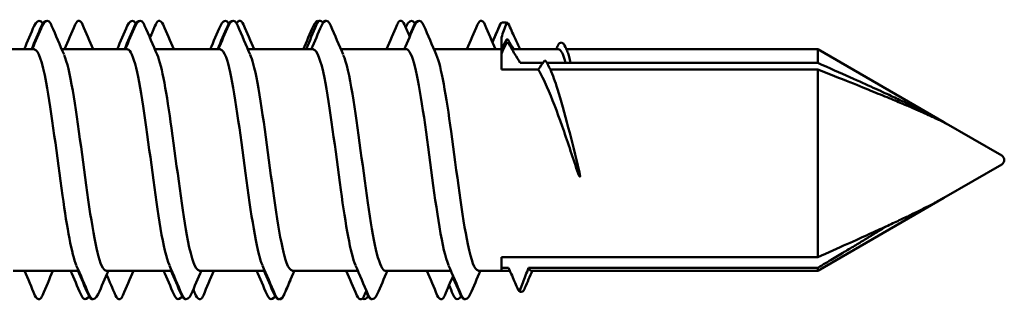
# Model space of a CAD drawing. Units: millimetres. Extents: x -605 to 1737, y -1029 to 2118.
# Drawn here: x 604 to 623, y 2081 to 2086 of the extents above; entities that cross this region are included whole.
import ezdxf

# ---------------------------------------------------------------- set-up
doc = ezdxf.new("R2010")
doc.units = ezdxf.units.MM
doc.layers.add('Sichtbar (ISO)', color=7, linetype='Continuous', lineweight=50)

msp = doc.modelspace()

# ---------------------------------------------------------------- linework, layer by layer
at = {"layer": 'Sichtbar (ISO)'}
for p, q in [((613.128, 2086.236), (612.971, 2085.867)), ((613.146, 2085.728), (613.146, 2085.964)), ((602.556, 2085.728), (603.861, 2085.728)), ((604.406, 2085.728), (605.711, 2085.728)), ((606.256, 2085.728), (607.561, 2085.728)), ((608.106, 2085.728), (609.411, 2085.728)), ((609.956, 2085.728), (611.261, 2085.728)), ((611.806, 2085.728), (613.146, 2085.728)), ((613.146, 2085.728), (613.146, 2085.328)), ((613.146, 2085.728), (613.184, 2085.728)), ((613.356, 2085.728), (614.278, 2085.728)), ((614.439, 2085.728), (619.436, 2085.728)), ((619.436, 2085.459), (619.436, 2085.728)), ((621.946, 2084.279), (619.436, 2085.728)), ((613.52, 2085.459), (613.973, 2085.459)), ((614.051, 2085.459), (619.436, 2085.459)), ((613.88, 2085.328), (613.146, 2085.328)), ((619.436, 2085.328), (614.121, 2085.328)), ((619.436, 2081.597), (619.436, 2085.328)), ((623.096, 2083.615), (621.946, 2084.279)), ((623.096, 2083.442), (621.946, 2082.778)), ((621.946, 2082.778), (619.436, 2081.328)), ((613.146, 2081.597), (613.146, 2081.328)), ((613.146, 2081.597), (619.436, 2081.597)), ((603.436, 2081.328), (604.74, 2081.328)), ((605.286, 2081.328), (606.59, 2081.328)), ((607.136, 2081.328), (608.44, 2081.328)), ((608.986, 2081.328), (610.29, 2081.328)), ((610.836, 2081.328), (612.14, 2081.328)), ((612.686, 2081.328), (613.146, 2081.328)), ((613.289, 2081.386), (613.146, 2081.386)), ((613.146, 2081.328), (613.315, 2081.328)), ((619.436, 2081.386), (613.686, 2081.386)), ((613.735, 2081.328), (619.436, 2081.328)), ((619.436, 2081.328), (619.436, 2081.386))]:
    msp.add_line(p, q, dxfattribs=at)
msp.add_arc((623.046, 2083.528), 0.1, 300, 60, dxfattribs=at)
msp.add_ellipse((613.146, 2086.229), major_axis=(-0.02, 0), ratio=0.982728, start_param=5.138782, end_param=5.888394, dxfattribs=at)
for points, knots in [([(603.858, 2086.198), (603.894, 2086.28), (603.95, 2086.317), (604.004, 2086.268), (604.014, 2086.255), (604.024, 2086.238)], [0, 0, 0, 0, 0.0962959, 0.0962959, 0.1216465, 0.1216465, 0.1216465, 0.1216465]), ([(604.018, 2086.198), (604.054, 2086.28), (604.11, 2086.317), (604.172, 2086.261), (604.187, 2086.234), (604.203, 2086.198)], [0, 0, 0, 0, 0.0962959, 0.0962959, 0.1392504, 0.1392504, 0.1392504, 0.1392504]), ([(604.672, 2086.219), (604.688, 2086.255), (604.702, 2086.28), (604.762, 2086.309), (604.797, 2086.274), (604.82, 2086.219)], [0, 0, 0, 0, 0.048352, 0.048352, 0.1211836, 0.1211836, 0.1211836, 0.1211836]), ([(605.708, 2086.198), (605.744, 2086.28), (605.8, 2086.317), (605.854, 2086.268), (605.864, 2086.255), (605.874, 2086.238)], [0, 0, 0, 0, 0.0962959, 0.0962959, 0.1216465, 0.1216465, 0.1216465, 0.1216465]), ([(605.868, 2086.198), (605.904, 2086.28), (605.96, 2086.317), (606.022, 2086.261), (606.037, 2086.234), (606.053, 2086.198)], [0, 0, 0, 0, 0.0962959, 0.0962959, 0.1392504, 0.1392504, 0.1392504, 0.1392504]), ([(606.272, 2086.219), (606.288, 2086.255), (606.302, 2086.28), (606.362, 2086.309), (606.397, 2086.274), (606.42, 2086.219)], [0, 0, 0, 0, 0.048352, 0.048352, 0.1211836, 0.1211836, 0.1211836, 0.1211836]), ([(607.558, 2086.198), (607.594, 2086.28), (607.65, 2086.317), (607.704, 2086.268), (607.714, 2086.255), (607.724, 2086.238)], [0, 0, 0, 0, 0.0962959, 0.0962959, 0.1216465, 0.1216465, 0.1216465, 0.1216465]), ([(607.718, 2086.198), (607.754, 2086.28), (607.81, 2086.317), (607.872, 2086.261), (607.887, 2086.234), (607.903, 2086.198)], [0, 0, 0, 0, 0.0962959, 0.0962959, 0.1392504, 0.1392504, 0.1392504, 0.1392504]), ([(607.882, 2086.24), (607.894, 2086.265), (607.907, 2086.283), (607.962, 2086.309), (607.997, 2086.274), (608.02, 2086.219)], [0.0102888, 0.0102888, 0.0102888, 0.0102888, 0.048352, 0.048352, 0.1211836, 0.1211836, 0.1211836, 0.1211836]), ([(609.472, 2086.219), (609.488, 2086.255), (609.502, 2086.28), (609.553, 2086.304), (609.579, 2086.288), (609.6, 2086.256)], [0, 0, 0, 0, 0.048352, 0.048352, 0.1027395, 0.1027395, 0.1027395, 0.1027395]), ([(609.568, 2086.198), (609.604, 2086.28), (609.66, 2086.317), (609.722, 2086.261), (609.737, 2086.234), (609.753, 2086.198)], [0, 0, 0, 0, 0.0962959, 0.0962959, 0.1392504, 0.1392504, 0.1392504, 0.1392504]), ([(611.072, 2086.219), (611.088, 2086.255), (611.102, 2086.28), (611.162, 2086.309), (611.197, 2086.274), (611.22, 2086.219)], [0, 0, 0, 0, 0.048352, 0.048352, 0.1211836, 0.1211836, 0.1211836, 0.1211836]), ([(611.258, 2086.198), (611.294, 2086.28), (611.35, 2086.317), (611.404, 2086.268), (611.414, 2086.255), (611.424, 2086.238)], [0, 0, 0, 0, 0.0962959, 0.0962959, 0.1216465, 0.1216465, 0.1216465, 0.1216465]), ([(611.418, 2086.198), (611.454, 2086.28), (611.51, 2086.317), (611.572, 2086.261), (611.587, 2086.234), (611.603, 2086.198)], [0, 0, 0, 0, 0.0962959, 0.0962959, 0.1392504, 0.1392504, 0.1392504, 0.1392504]), ([(612.672, 2086.219), (612.688, 2086.255), (612.702, 2086.28), (612.762, 2086.309), (612.797, 2086.274), (612.82, 2086.219)], [0, 0, 0, 0, 0.048352, 0.048352, 0.1211836, 0.1211836, 0.1211836, 0.1211836]), ([(613.246, 2086.241), (613.246, 2086.242), (613.247, 2086.243), (613.248, 2086.246), (613.249, 2086.247), (613.251, 2086.249), (613.253, 2086.251), (613.258, 2086.253), (613.26, 2086.253), (613.265, 2086.254), (613.268, 2086.253), (613.273, 2086.251), (613.276, 2086.25), (613.28, 2086.246), (613.281, 2086.244), (613.283, 2086.241)], [-0.004781828, -0.004781828, -0.004781828, -0.004781828, -0.004378168, -0.004378168, -0.0039783, -0.0039783, -0.003242912, -0.003242912, -0.002492259, -0.002492259, -0.00169983, -0.00169983, -0.000860688, -0.000860688, 0, 0, 0, 0]), ([(613.283, 2086.241), (613.325, 2086.147), (613.369, 2086.052), (613.447, 2085.881), (613.483, 2085.804), (613.519, 2085.728)], [-0.06351942, -0.06351942, -0.06351942, -0.06351942, -0.03193442, -0.03193442, -0.0063891, -0.0063891, -0.0063891, -0.0063891]), ([(613.246, 2085.917), (613.246, 2085.918), (613.247, 2085.919), (613.248, 2085.92), (613.249, 2085.921), (613.251, 2085.923), (613.253, 2085.925), (613.258, 2085.926), (613.26, 2085.927), (613.265, 2085.927), (613.268, 2085.926), (613.273, 2085.925), (613.276, 2085.924), (613.28, 2085.921), (613.281, 2085.919), (613.283, 2085.917)], [-0.004781828, -0.004781828, -0.004781828, -0.004781828, -0.004378168, -0.004378168, -0.0039783, -0.0039783, -0.003242912, -0.003242912, -0.002492259, -0.002492259, -0.00169983, -0.00169983, -0.000860688, -0.000860688, 0, 0, 0, 0]), ([(613.246, 2085.85), (613.246, 2085.851), (613.247, 2085.852), (613.248, 2085.853), (613.249, 2085.854), (613.251, 2085.856), (613.253, 2085.857), (613.258, 2085.859), (613.26, 2085.859), (613.265, 2085.859), (613.268, 2085.859), (613.273, 2085.858), (613.276, 2085.857), (613.28, 2085.854), (613.281, 2085.852), (613.283, 2085.85)], [-0.004781828, -0.004781828, -0.004781828, -0.004781828, -0.004378168, -0.004378168, -0.0039783, -0.0039783, -0.003242912, -0.003242912, -0.002492259, -0.002492259, -0.00169983, -0.00169983, -0.000860688, -0.000860688, 0, 0, 0, 0]), ([(613.283, 2085.85), (613.325, 2085.778), (613.369, 2085.706), (613.448, 2085.576), (613.484, 2085.518), (613.52, 2085.459)], [-0.06351942, -0.06351942, -0.06351942, -0.06351942, -0.03193442, -0.03193442, -0.00616037, -0.00616037, -0.00616037, -0.00616037]), ([(614.274, 2085.816), (614.291, 2085.843), (614.312, 2085.863), (614.375, 2085.859), (614.398, 2085.824), (614.421, 2085.77)], [0, 0, 0, 0, 0.0429856, 0.0429856, 0.1025889, 0.1025889, 0.1025889, 0.1025889]), ([(604.694, 2081.435), (604.603, 2081.65), (604.511, 2082.174), (604.419, 2082.822), (604.311, 2083.588), (604.203, 2084.492), (604.095, 2085.069), (604.017, 2085.485), (603.939, 2085.717), (603.861, 2085.723)], [27.856147, 27.856147, 27.856147, 27.856147, 28.789303, 28.789303, 28.789303, 29.892, 29.892, 29.892, 30.686945, 30.686945, 30.686945, 30.686945]), ([(606.544, 2081.441), (606.486, 2081.575), (606.428, 2081.826), (606.369, 2082.168), (606.261, 2082.805), (606.153, 2083.728), (606.044, 2084.462), (605.936, 2085.195), (605.827, 2085.704), (605.719, 2085.727), (605.716, 2085.728), (605.713, 2085.728), (605.711, 2085.728)], [21.572962, 21.572962, 21.572962, 21.572962, 22.166622, 22.166622, 22.166622, 23.271198, 23.271198, 23.271198, 24.37545, 24.37545, 24.37545, 24.40376, 24.40376, 24.40376, 24.40376]), ([(606.302, 2085.622), (606.397, 2085.399), (606.493, 2084.839), (606.588, 2084.158), (606.696, 2083.381), (606.805, 2082.482), (606.913, 2081.926), (606.988, 2081.546), (607.062, 2081.339), (607.136, 2081.334)], [-24.092966, -24.092966, -24.092966, -24.092966, -23.12331, -23.12331, -23.12331, -22.016908, -22.016908, -22.016908, -21.262167, -21.262167, -21.262167, -21.262167]), ([(608.394, 2081.438), (608.37, 2081.49), (608.347, 2081.563), (608.323, 2081.656), (608.214, 2082.083), (608.106, 2082.915), (607.997, 2083.724), (607.888, 2084.532), (607.78, 2085.277), (607.671, 2085.575), (607.634, 2085.676), (607.598, 2085.724), (607.561, 2085.722)], [15.289777, 15.289777, 15.289777, 15.289777, 15.532104, 15.532104, 15.532104, 16.63872, 16.63872, 16.63872, 17.744985, 17.744985, 17.744985, 18.120575, 18.120575, 18.120575, 18.120575]), ([(610.244, 2081.435), (610.147, 2081.661), (610.05, 2082.238), (609.954, 2082.935), (609.845, 2083.718), (609.736, 2084.614), (609.627, 2085.16), (609.555, 2085.522), (609.483, 2085.717), (609.411, 2085.722)], [9.006591, 9.006591, 9.006591, 9.006591, 9.993591, 9.993591, 9.993591, 11.102033, 11.102033, 11.102033, 11.83739, 11.83739, 11.83739, 11.83739]), ([(612.094, 2081.441), (612.034, 2081.58), (611.974, 2081.842), (611.914, 2082.199), (611.805, 2082.848), (611.696, 2083.78), (611.587, 2084.509), (611.478, 2085.237), (611.369, 2085.728), (611.261, 2085.728)], [2.723406, 2.723406, 2.723406, 2.723406, 3.334819, 3.334819, 3.334819, 4.445604, 4.445604, 4.445604, 5.554204, 5.554204, 5.554204, 5.554204]), ([(611.852, 2085.622), (611.95, 2085.393), (612.049, 2084.802), (612.147, 2084.092), (612.257, 2083.296), (612.367, 2082.39), (612.478, 2081.855), (612.547, 2081.518), (612.616, 2081.339), (612.686, 2081.335)], [-5.24341, -5.24341, -5.24341, -5.24341, -4.242684, -4.242684, -4.242684, -3.119066, -3.119066, -3.119066, -2.412612, -2.412612, -2.412612, -2.412612]), ([(614.425, 2085.459), (614.424, 2085.46), (614.424, 2085.46), (614.386, 2085.599), (614.347, 2085.686), (614.299, 2085.724), (614.288, 2085.728), (614.278, 2085.728)], [0.1745669, 0.1745669, 0.1745669, 0.1745669, 0.1749475, 0.1749475, 0.2624213, 0.2624213, 0.2858033, 0.2858033, 0.2858033, 0.2858033]), ([(614.464, 2085.67), (614.474, 2085.646), (614.485, 2085.614), (614.504, 2085.542), (614.513, 2085.503), (614.522, 2085.459)], [1.09637159, 1.09637159, 1.09637159, 1.09637159, 1.12805038, 1.12805038, 1.15581704, 1.15581704, 1.15581704, 1.15581704]), ([(604.452, 2085.614), (604.509, 2085.484), (604.566, 2085.241), (604.623, 2084.909), (604.733, 2084.272), (604.843, 2083.337), (604.952, 2082.596), (605.061, 2081.856), (605.171, 2081.344), (605.28, 2081.329), (605.282, 2081.328), (605.284, 2081.328), (605.286, 2081.328)], [-30.376151, -30.376151, -30.376151, -30.376151, -29.794601, -29.794601, -29.794601, -28.678424, -28.678424, -28.678424, -27.564069, -27.564069, -27.564069, -27.545353, -27.545353, -27.545353, -27.545353]), ([(608.152, 2085.62), (608.172, 2085.575), (608.193, 2085.516), (608.213, 2085.441), (608.323, 2085.034), (608.434, 2084.194), (608.544, 2083.371), (608.654, 2082.55), (608.764, 2081.786), (608.875, 2081.483), (608.912, 2081.381), (608.949, 2081.333), (608.986, 2081.335)], [-17.80978, -17.80978, -17.80978, -17.80978, -17.604263, -17.604263, -17.604263, -16.478154, -16.478154, -16.478154, -15.356402, -15.356402, -15.356402, -14.978982, -14.978982, -14.978982, -14.978982]), ([(610.002, 2085.615), (610.063, 2085.475), (610.124, 2085.207), (610.185, 2084.842), (610.293, 2084.192), (610.402, 2083.266), (610.51, 2082.542), (610.618, 2081.819), (610.726, 2081.331), (610.835, 2081.328), (610.835, 2081.328), (610.835, 2081.328), (610.836, 2081.328)], [-11.526595, -11.526595, -11.526595, -11.526595, -10.90641, -10.90641, -10.90641, -9.80162, -9.80162, -9.80162, -8.699326, -8.699326, -8.699326, -8.695797, -8.695797, -8.695797, -8.695797]), ([(614.033, 2085.492), (614.032, 2085.493), (614.031, 2085.495), (614.028, 2085.497), (614.026, 2085.498), (614.021, 2085.499), (614.019, 2085.5), (614.013, 2085.5), (614.011, 2085.5), (614.006, 2085.498), (614.003, 2085.497), (613.999, 2085.495), (613.997, 2085.493), (613.996, 2085.492)], [-0.004727461, -0.004727461, -0.004727461, -0.004727461, -0.003995025, -0.003995025, -0.003261376, -0.003261376, -0.002492502, -0.002492502, -0.001677734, -0.001677734, -0.000834596, -0.000834596, 0, 0, 0, 0]), ([(614.654, 2083.312), (614.554, 2083.613), (614.454, 2083.916), (614.253, 2084.491), (614.153, 2084.756), (613.995, 2085.113), (613.937, 2085.229), (613.88, 2085.328)], [0, 0, 0, 0, 0.0955197, 0.0955197, 0.1910393, 0.1910393, 0.2459116, 0.2459116, 0.2459116, 0.2459116]), ([(614.121, 2085.328), (614.168, 2085.218), (614.215, 2085.087), (614.334, 2084.714), (614.405, 2084.455), (614.549, 2083.896), (614.62, 2083.603), (614.691, 2083.312)], [0.3048906, 0.3048906, 0.3048906, 0.3048906, 0.3645527, 0.3645527, 0.4548138, 0.4548138, 0.5450749, 0.5450749, 0.5450749, 0.5450749]), ([(614.691, 2083.312), (614.7, 2083.277), (614.706, 2083.248), (614.709, 2083.221), (614.71, 2083.211), (614.71, 2083.202), (614.71, 2083.199), (614.709, 2083.197), (614.708, 2083.197), (614.708, 2083.197), (614.708, 2083.196), (614.707, 2083.196), (614.707, 2083.196), (614.706, 2083.196), (614.706, 2083.196), (614.705, 2083.196), (614.705, 2083.197), (614.704, 2083.198), (614.703, 2083.199), (614.699, 2083.203), (614.696, 2083.208), (614.683, 2083.232), (614.669, 2083.267), (614.654, 2083.312)], [0, 0, 0, 0, 0.01078608, 0.01078608, 0.0143738, 0.0143738, 0.01563644, 0.01563644, 0.01597818, 0.01597818, 0.0161918, 0.0161918, 0.01637627, 0.01637627, 0.01659076, 0.01659076, 0.01695516, 0.01695516, 0.0178125, 0.0178125, 0.02073322, 0.02073322, 0.03353114, 0.03353114, 0.03353114, 0.03353114]), ([(613.479, 2080.948), (613.439, 2081.042), (613.398, 2081.136), (613.335, 2081.282), (613.312, 2081.334), (613.289, 2081.386)], [-0.06132132, -0.06132132, -0.06132132, -0.06132132, -0.03071524, -0.03071524, -0.01376857, -0.01376857, -0.01376857, -0.01376857]), ([(613.686, 2081.386), (613.666, 2081.334), (613.646, 2081.282), (613.589, 2081.136), (613.553, 2081.042), (613.516, 2080.948)], [-0.04674952, -0.04674952, -0.04674952, -0.04674952, -0.03011682, -0.03011682, 0, 0, 0, 0]), ([(613.686, 2081.386), (613.702, 2081.349), (613.718, 2081.329), (613.735, 2081.328), (613.735, 2081.328), (613.735, 2081.328)], [0.29748709, 0.29748709, 0.29748709, 0.29748709, 0.34709242, 0.34709242, 0.34833736, 0.34833736, 0.34833736, 0.34833736]), ([(613.516, 2080.948), (613.515, 2080.947), (613.515, 2080.946), (613.513, 2080.944), (613.512, 2080.943), (613.51, 2080.94), (613.508, 2080.938), (613.503, 2080.936), (613.5, 2080.936), (613.495, 2080.936), (613.492, 2080.936), (613.488, 2080.938), (613.485, 2080.94), (613.481, 2080.944), (613.48, 2080.946), (613.479, 2080.948)], [-0.004739449, -0.004739449, -0.004739449, -0.004739449, -0.004337804, -0.004337804, -0.003937548, -0.003937548, -0.003175278, -0.003175278, -0.002404552, -0.002404552, -0.001616268, -0.001616268, -0.000811112, -0.000811112, 0, 0, 0, 0]), ([(613.615, 2080.987), (613.599, 2080.951), (613.585, 2080.925), (613.536, 2080.895), (613.501, 2080.913), (613.48, 2080.946)], [0, 0, 0, 0, 0.0451947, 0.0451947, 0.1024708, 0.1024708, 0.1024708, 0.1024708]), ([(604.02, 2080.838), (604.005, 2080.801), (603.99, 2080.776), (603.93, 2080.748), (603.895, 2080.783), (603.872, 2080.838)], [0, 0, 0, 0, 0.048352, 0.048352, 0.1211836, 0.1211836, 0.1211836, 0.1211836]), ([(604.948, 2080.82), (604.913, 2080.766), (604.869, 2080.746), (604.815, 2080.795), (604.799, 2080.822), (604.783, 2080.859)], [0.0169906, 0.0169906, 0.0169906, 0.0169906, 0.0962959, 0.0962959, 0.1392504, 0.1392504, 0.1392504, 0.1392504]), ([(605.023, 2080.763), (605.008, 2080.761), (604.993, 2080.766), (604.96, 2080.795), (604.944, 2080.822), (604.929, 2080.859)], [0.06534289, 0.06534289, 0.06534289, 0.06534289, 0.09629593, 0.09629593, 0.13925038, 0.13925038, 0.13925038, 0.13925038]), ([(605.128, 2080.859), (605.093, 2080.777), (605.037, 2080.74), (604.975, 2080.795), (604.959, 2080.822), (604.943, 2080.859)], [0, 0, 0, 0, 0.0962959, 0.0962959, 0.1392504, 0.1392504, 0.1392504, 0.1392504]), ([(605.62, 2080.838), (605.605, 2080.801), (605.59, 2080.776), (605.53, 2080.748), (605.495, 2080.783), (605.472, 2080.838)], [0, 0, 0, 0, 0.048352, 0.048352, 0.1211836, 0.1211836, 0.1211836, 0.1211836]), ([(606.798, 2080.82), (606.763, 2080.766), (606.719, 2080.746), (606.665, 2080.795), (606.649, 2080.822), (606.633, 2080.859)], [0.0169906, 0.0169906, 0.0169906, 0.0169906, 0.0962959, 0.0962959, 0.1392504, 0.1392504, 0.1392504, 0.1392504]), ([(606.873, 2080.763), (606.858, 2080.761), (606.843, 2080.766), (606.81, 2080.795), (606.794, 2080.822), (606.779, 2080.859)], [0.06534289, 0.06534289, 0.06534289, 0.06534289, 0.09629593, 0.09629593, 0.13925038, 0.13925038, 0.13925038, 0.13925038]), ([(606.978, 2080.859), (606.943, 2080.777), (606.887, 2080.74), (606.825, 2080.795), (606.809, 2080.822), (606.793, 2080.859)], [0, 0, 0, 0, 0.0962959, 0.0962959, 0.1392504, 0.1392504, 0.1392504, 0.1392504]), ([(607.22, 2080.838), (607.205, 2080.801), (607.19, 2080.776), (607.13, 2080.748), (607.095, 2080.783), (607.072, 2080.838)], [0, 0, 0, 0, 0.048352, 0.048352, 0.1211836, 0.1211836, 0.1211836, 0.1211836]), ([(608.648, 2080.82), (608.613, 2080.766), (608.569, 2080.746), (608.515, 2080.795), (608.499, 2080.822), (608.483, 2080.859)], [0.0169906, 0.0169906, 0.0169906, 0.0169906, 0.0962959, 0.0962959, 0.1392504, 0.1392504, 0.1392504, 0.1392504]), ([(608.723, 2080.763), (608.708, 2080.761), (608.693, 2080.766), (608.66, 2080.795), (608.644, 2080.822), (608.629, 2080.859)], [0.06534289, 0.06534289, 0.06534289, 0.06534289, 0.09629593, 0.09629593, 0.13925038, 0.13925038, 0.13925038, 0.13925038]), ([(608.828, 2080.859), (608.793, 2080.777), (608.737, 2080.74), (608.675, 2080.795), (608.659, 2080.822), (608.643, 2080.859)], [0, 0, 0, 0, 0.0962959, 0.0962959, 0.1392504, 0.1392504, 0.1392504, 0.1392504]), ([(608.82, 2080.838), (608.805, 2080.801), (608.79, 2080.776), (608.755, 2080.76), (608.744, 2080.759), (608.733, 2080.763)], [0, 0, 0, 0, 0.048352, 0.048352, 0.07089089, 0.07089089, 0.07089089, 0.07089089]), ([(610.42, 2080.838), (610.405, 2080.801), (610.39, 2080.776), (610.33, 2080.748), (610.295, 2080.783), (610.272, 2080.838)], [0, 0, 0, 0, 0.048352, 0.048352, 0.1211836, 0.1211836, 0.1211836, 0.1211836]), ([(610.573, 2080.763), (610.558, 2080.761), (610.543, 2080.766), (610.51, 2080.795), (610.494, 2080.822), (610.479, 2080.859)], [0.06534289, 0.06534289, 0.06534289, 0.06534289, 0.09629593, 0.09629593, 0.13925038, 0.13925038, 0.13925038, 0.13925038]), ([(610.678, 2080.859), (610.643, 2080.777), (610.587, 2080.74), (610.525, 2080.795), (610.509, 2080.822), (610.493, 2080.859)], [0, 0, 0, 0, 0.0962959, 0.0962959, 0.1392504, 0.1392504, 0.1392504, 0.1392504]), ([(612.02, 2080.838), (612.005, 2080.801), (611.99, 2080.776), (611.93, 2080.748), (611.895, 2080.783), (611.872, 2080.838)], [0, 0, 0, 0, 0.048352, 0.048352, 0.1211836, 0.1211836, 0.1211836, 0.1211836]), ([(612.348, 2080.82), (612.313, 2080.766), (612.269, 2080.746), (612.215, 2080.795), (612.199, 2080.822), (612.183, 2080.859)], [0.0169906, 0.0169906, 0.0169906, 0.0169906, 0.0962959, 0.0962959, 0.1392504, 0.1392504, 0.1392504, 0.1392504]), ([(612.423, 2080.763), (612.408, 2080.761), (612.393, 2080.766), (612.36, 2080.795), (612.344, 2080.822), (612.329, 2080.859)], [0.06534289, 0.06534289, 0.06534289, 0.06534289, 0.09629593, 0.09629593, 0.13925038, 0.13925038, 0.13925038, 0.13925038]), ([(612.528, 2080.859), (612.493, 2080.777), (612.437, 2080.74), (612.375, 2080.795), (612.359, 2080.822), (612.343, 2080.859)], [0, 0, 0, 0, 0.0962959, 0.0962959, 0.1392504, 0.1392504, 0.1392504, 0.1392504])]:
    msp.add_open_spline(points, degree=3, knots=knots, dxfattribs=at)
for points in [[(604.004, 2086.198), (604.031, 2086.262), (604.072, 2086.298), (604.108, 2086.293)], [(604.462, 2085.728), (604.532, 2085.892), (604.602, 2086.055), (604.672, 2086.219)], [(604.82, 2086.219), (604.89, 2086.055), (604.96, 2085.892), (605.03, 2085.728)], [(605.854, 2086.198), (605.881, 2086.262), (605.922, 2086.298), (605.958, 2086.293)], [(606.158, 2085.953), (606.196, 2086.042), (606.234, 2086.13), (606.272, 2086.219)], [(606.42, 2086.219), (606.49, 2086.055), (606.56, 2085.892), (606.63, 2085.728)], [(607.704, 2086.198), (607.731, 2086.262), (607.772, 2086.298), (607.808, 2086.293)], [(608.02, 2086.219), (608.09, 2086.055), (608.16, 2085.892), (608.23, 2085.728)], [(609.262, 2085.728), (609.332, 2085.892), (609.402, 2086.055), (609.472, 2086.219)], [(609.408, 2086.198), (609.439, 2086.268), (609.484, 2086.305), (609.524, 2086.29)], [(609.595, 2086.264), (609.615, 2086.285), (609.637, 2086.296), (609.658, 2086.293)], [(610.862, 2085.728), (610.932, 2085.892), (611.002, 2086.055), (611.072, 2086.219)], [(611.22, 2086.219), (611.254, 2086.138), (611.289, 2086.058), (611.323, 2085.977)], [(611.404, 2086.198), (611.431, 2086.262), (611.472, 2086.298), (611.508, 2086.293)], [(612.462, 2085.728), (612.532, 2085.892), (612.602, 2086.055), (612.672, 2086.219)], [(612.82, 2086.219), (612.89, 2086.055), (612.96, 2085.892), (613.03, 2085.728)], [(613.108, 2086.198), (613.115, 2086.213), (613.122, 2086.227), (613.129, 2086.238)], [(613.138, 2086.247), (613.181, 2086.266), (613.226, 2086.268), (613.27, 2086.252)], [(613.146, 2085.964), (613.179, 2086.056), (613.212, 2086.149), (613.246, 2086.241)], [(603.655, 2085.728), (603.723, 2085.884), (603.791, 2086.041), (603.858, 2086.198)], [(603.801, 2085.728), (603.869, 2085.884), (603.936, 2086.041), (604.004, 2086.198)], [(603.815, 2085.728), (603.883, 2085.884), (603.951, 2086.041), (604.018, 2086.198)], [(604.203, 2086.198), (604.286, 2086.006), (604.368, 2085.814), (604.452, 2085.623)], [(605.505, 2085.728), (605.573, 2085.884), (605.641, 2086.041), (605.708, 2086.198)], [(605.651, 2085.728), (605.719, 2085.884), (605.786, 2086.041), (605.854, 2086.198)], [(605.665, 2085.728), (605.733, 2085.884), (605.801, 2086.041), (605.868, 2086.198)], [(606.053, 2086.198), (606.136, 2086.006), (606.218, 2085.814), (606.302, 2085.623)], [(607.355, 2085.728), (607.423, 2085.884), (607.491, 2086.041), (607.558, 2086.198)], [(607.501, 2085.728), (607.569, 2085.884), (607.636, 2086.041), (607.704, 2086.198)], [(607.515, 2085.728), (607.583, 2085.884), (607.651, 2086.041), (607.718, 2086.198)], [(607.903, 2086.198), (607.986, 2086.006), (608.068, 2085.814), (608.152, 2085.623)], [(609.205, 2085.728), (609.273, 2085.884), (609.341, 2086.041), (609.408, 2086.198)], [(609.365, 2085.728), (609.433, 2085.884), (609.501, 2086.041), (609.568, 2086.198)], [(609.753, 2086.198), (609.836, 2086.006), (609.918, 2085.814), (610.002, 2085.623)], [(611.215, 2085.728), (611.283, 2085.884), (611.351, 2086.041), (611.418, 2086.198)], [(611.244, 2086.163), (611.249, 2086.175), (611.254, 2086.186), (611.258, 2086.198)], [(611.316, 2085.994), (611.345, 2086.062), (611.375, 2086.13), (611.404, 2086.198)], [(611.603, 2086.198), (611.686, 2086.006), (611.768, 2085.814), (611.852, 2085.623)], [(612.968, 2085.873), (613.015, 2085.981), (613.062, 2086.089), (613.108, 2086.198)], [(613.146, 2085.64), (613.179, 2085.71), (613.212, 2085.78), (613.246, 2085.85)], [(613.148, 2085.728), (613.164, 2085.76), (613.18, 2085.792), (613.196, 2085.824)], [(613.16, 2085.728), (613.188, 2085.791), (613.217, 2085.854), (613.246, 2085.917)], [(613.196, 2085.824), (613.212, 2085.858), (613.229, 2085.889), (613.246, 2085.918)], [(613.226, 2085.812), (613.233, 2085.825), (613.239, 2085.838), (613.246, 2085.85)], [(613.283, 2085.917), (613.318, 2085.854), (613.355, 2085.791), (613.391, 2085.728)], [(613.146, 2085.652), (613.173, 2085.705), (613.2, 2085.758), (613.226, 2085.812)], [(614.273, 2085.813), (614.26, 2085.785), (614.248, 2085.757), (614.236, 2085.728)], [(614.274, 2085.816), (614.274, 2085.815), (614.273, 2085.814), (614.273, 2085.813)], [(614.421, 2085.77), (614.435, 2085.737), (614.45, 2085.703), (614.464, 2085.67)], [(613.996, 2085.492), (613.958, 2085.437), (613.919, 2085.383), (613.88, 2085.328)], [(614.121, 2085.328), (614.092, 2085.383), (614.063, 2085.438), (614.033, 2085.492)], [(603.872, 2080.838), (603.802, 2081.001), (603.732, 2081.165), (603.662, 2081.328)], [(604.23, 2081.328), (604.16, 2081.165), (604.09, 2081.001), (604.02, 2080.838)], [(604.783, 2080.859), (604.716, 2081.016), (604.648, 2081.172), (604.58, 2081.328)], [(604.943, 2080.859), (604.861, 2081.051), (604.778, 2081.242), (604.694, 2081.434)], [(604.929, 2080.859), (604.861, 2081.016), (604.794, 2081.172), (604.726, 2081.328)], [(605.331, 2081.328), (605.263, 2081.172), (605.195, 2081.016), (605.128, 2080.859)], [(605.83, 2081.328), (605.76, 2081.165), (605.69, 2081.001), (605.62, 2080.838)], [(606.633, 2080.859), (606.566, 2081.016), (606.498, 2081.172), (606.43, 2081.328)], [(606.793, 2080.859), (606.711, 2081.051), (606.628, 2081.242), (606.544, 2081.434)], [(606.779, 2080.859), (606.711, 2081.016), (606.644, 2081.172), (606.576, 2081.328)], [(607.181, 2081.328), (607.113, 2081.172), (607.045, 2081.016), (606.978, 2080.859)], [(607.43, 2081.328), (607.36, 2081.165), (607.29, 2081.001), (607.22, 2080.838)], [(608.483, 2080.859), (608.416, 2081.016), (608.348, 2081.172), (608.28, 2081.328)], [(608.643, 2080.859), (608.561, 2081.051), (608.478, 2081.242), (608.394, 2081.434)], [(608.629, 2080.859), (608.561, 2081.016), (608.494, 2081.172), (608.426, 2081.328)], [(609.031, 2081.328), (608.963, 2081.172), (608.895, 2081.016), (608.828, 2080.859)], [(610.272, 2080.838), (610.202, 2081.001), (610.132, 2081.165), (610.062, 2081.328)], [(610.493, 2080.859), (610.411, 2081.051), (610.328, 2081.242), (610.244, 2081.434)], [(610.881, 2081.328), (610.813, 2081.172), (610.745, 2081.016), (610.678, 2080.859)], [(611.872, 2080.838), (611.802, 2081.001), (611.732, 2081.165), (611.662, 2081.328)], [(612.343, 2080.859), (612.261, 2081.051), (612.178, 2081.242), (612.094, 2081.434)], [(612.731, 2081.328), (612.663, 2081.172), (612.595, 2081.016), (612.528, 2080.859)], [(613.76, 2081.328), (613.712, 2081.214), (613.663, 2081.101), (613.615, 2080.987)], [(605.472, 2080.838), (605.414, 2080.975), (605.355, 2081.111), (605.296, 2081.248)], [(608.95, 2081.142), (608.907, 2081.041), (608.863, 2080.939), (608.82, 2080.838)], [(612.186, 2081.224), (612.13, 2081.095), (612.075, 2080.967), (612.02, 2080.838)], [(612.329, 2080.859), (612.279, 2080.975), (612.229, 2081.091), (612.178, 2081.207)], [(607.072, 2080.838), (607.055, 2080.878), (607.038, 2080.918), (607.021, 2080.958)], [(610.461, 2080.934), (610.447, 2080.902), (610.434, 2080.87), (610.42, 2080.838)], [(612.183, 2080.859), (612.158, 2080.919), (612.132, 2080.979), (612.106, 2081.039)], [(610.498, 2080.82), (610.464, 2080.766), (610.42, 2080.747), (610.384, 2080.778)], [(610.479, 2080.859), (610.47, 2080.878), (610.462, 2080.897), (610.454, 2080.917)]]:
    msp.add_open_spline(points, degree=3, dxfattribs=at)
for points, weights in [([(619.436, 2085.459), (621.532, 2084.532), (622.021, 2084.234)], [1, 1.81257704705, 2.23675323681]), ([(622.021, 2084.234), (621.532, 2084.5), (619.436, 2085.328)], [2.23675323681, 1.81257704705, 1]), ([(619.436, 2081.597), (621.426, 2082.477), (621.946, 2082.778)], [1, 1.74091702047, 2.15891755199]), ([(620.817, 2082.218), (620.292, 2081.894), (619.436, 2081.386)], [1.4190888031, 1.22434792897, 1])]:
    msp.add_rational_spline(points, weights, degree=2, dxfattribs=at)

doc.saveas('drawing.dxf')
